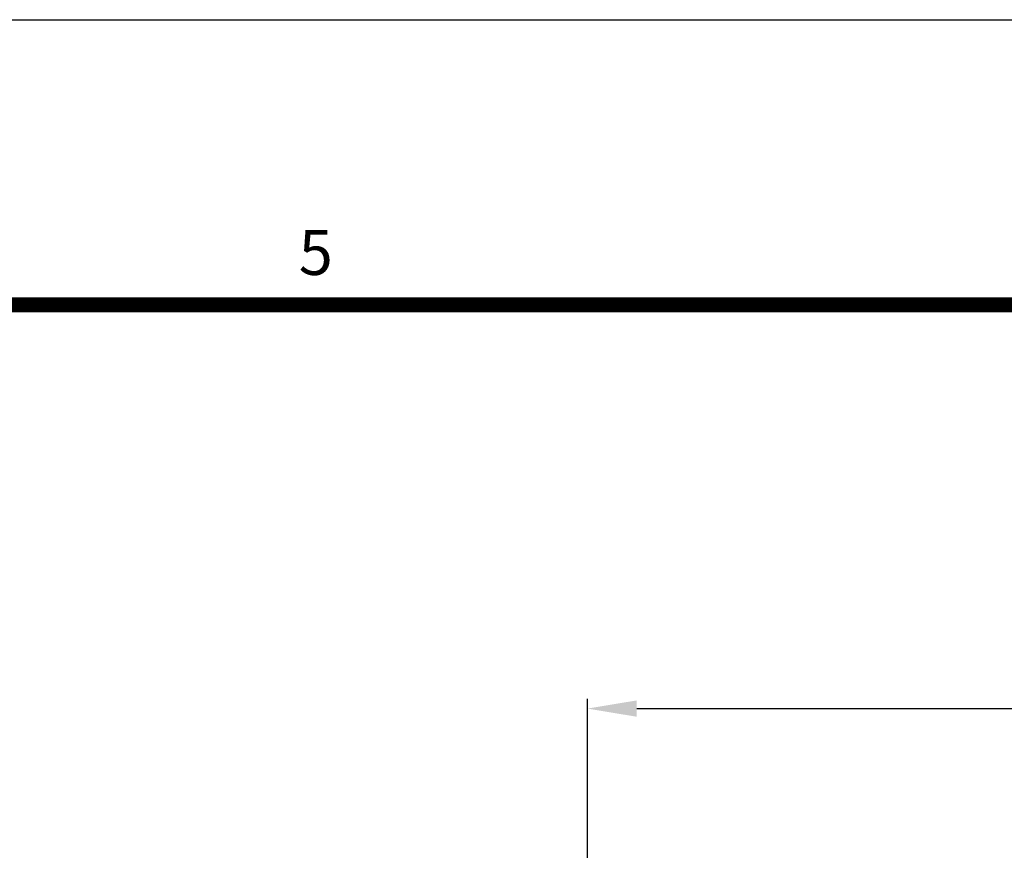
# Model space of a CAD drawing. Units: millimetres. Extents: x 0 to 3222, y 0 to 1485.
# Drawn here: x 1350 to 1510, y 1325 to 1460 of the extents above; entities that cross this region are included whole.
import ezdxf
from ezdxf.enums import TextEntityAlignment as Align

# ---------------------------------------------------------------- set-up
doc = ezdxf.new("R2010")
doc.units = ezdxf.units.MM
doc.header["$LTSCALE"] = 0.122188
doc.layers.get('Defpoints').update_dxf_attribs({"color": 8})
doc.layers.add('E-DIM', color=1, linetype='Continuous')
doc.layers.add('E-FORM', color=3, linetype='Continuous')
doc.styles.add('htw', font='txt')
doc.styles.add('ROMANS', font='romans.shx', dxfattribs={"width": 0.9})
doc.dimstyles.new('EAGON-inch5', dxfattribs={"dimscale": 1.6, "dimtxt": 4, "dimasz": 5, "dimexe": 1, "dimexo": 2, "dimgap": 1.5, "dimtad": 1, "dimdec": 4, "dimlfac": 0.03937, "dimdsep": 46, "dimlunit": 5, "dimtxsty": 'ROMANS', "dimcen": 1, "dimclrd": 5, "dimclre": 5, "dimclrt": 7, "dimazin": 2, "dimtm": 1e-09, "dimtfac": 1, "dimtdec": 4, "dimtix": 1, "dimtmove": 2, "dimatfit": 3, "dimfxl": 0, "dimfrac": 1, "dimtolj": 1, "dimtzin": 0, "dimlwd": -1, "dimlwe": -1, "dimarcsym": 0})

# ---------------------------------------------------------------- blocks, each defined once
blk = doc.blocks.new('Form EUS_v2')
at = {"layer": 'E-FORM'}
blk.add_line((5526725.9, 2788866.7), (5543523.8, 2788866.7), dxfattribs=at)
at = {"layer": 'E-FORM', "const_width": 20}
blk.add_lwpolyline([(5527185.3, 2777501.8), (5543124.4, 2777501.8), (5543124.4, 2788487.4), (5527185.3, 2788487.4)], close=True, dxfattribs=at)
at = {"layer": 'E-FORM', "style": 'htw'}
blk.add_text('5', height=59.9, dxfattribs=at).set_placement((5537967.4, 2788527.3), align=Align.CENTER)
blk = doc.blocks.new('*D39')
at = {"layer": 'Defpoints', "color": 0, "transparency": 16777216}
for p in [(55914.78, 9410.56), (55734.78, 9367.86, 0), (55914.78, 9367.86, 0)]:
    blk.add_point(p, dxfattribs=at)
at = {"layer": 'E-DIM', "color": 5, "transparency": 16777216}
for p, q in [((55734.78, 9371.06), (55734.78, 9412.16)), ((55914.78, 9371.06), (55914.78, 9412.16)), ((55742.78, 9410.56), (55906.78, 9410.56))]:
    blk.add_line(p, q, dxfattribs=at)
for points in [[(55742.78, 9411.89), (55742.78, 9409.23), (55734.78, 9410.56)], [(55906.78, 9411.89), (55906.78, 9409.23), (55914.78, 9410.56)]]:
    blk.add_solid(points, dxfattribs=at)
at = {"layer": 'E-DIM', "color": 7, "transparency": 16777216, "char_height": 6.4, "attachment_point": 5, "style": 'ROMANS'}
for s, insert in [('\\A1;7{\\H1x;\\S1#16;}"', (55824.78, 9419.36)), ('\\A1;[180]', (55824.78, 9403.28))]:
    blk.add_mtext(s, dxfattribs=dict(at, insert=insert))

msp = doc.modelspace()

# ---------------------------------------------------------------- block references
at = {"layer": 'E-FORM', "linetype": 'Continuous', "xscale": 0.122187719580197, "yscale": 0.122187719580197, "zscale": 0.122187719580197}
msp.add_blockref('Form EUS_v2', (-675273.03539, -339305.26177), dxfattribs=at)

# ---------------------------------------------------------------- dimensions: what is measured, and where the dimension line sits
at = {"layer": 'E-DIM'}
dim = msp.add_linear_dim(base=(1622.71693, 1348.07205, 0), p1=(1442.71694, 1305.3688, 0), p2=(1622.71693, 1305.3688, 0), dimstyle='EAGON-inch5', override={"dimpost": '"\\X'}, dxfattribs=at)
dim.commit()
dim.dimension.update_dxf_attribs({"geometry": '*D39', "text_midpoint": (1532.71693, 1348.07205, 0), "insert": (-54292.0649, -8062.48838)})

doc.saveas('drawing.dxf')
